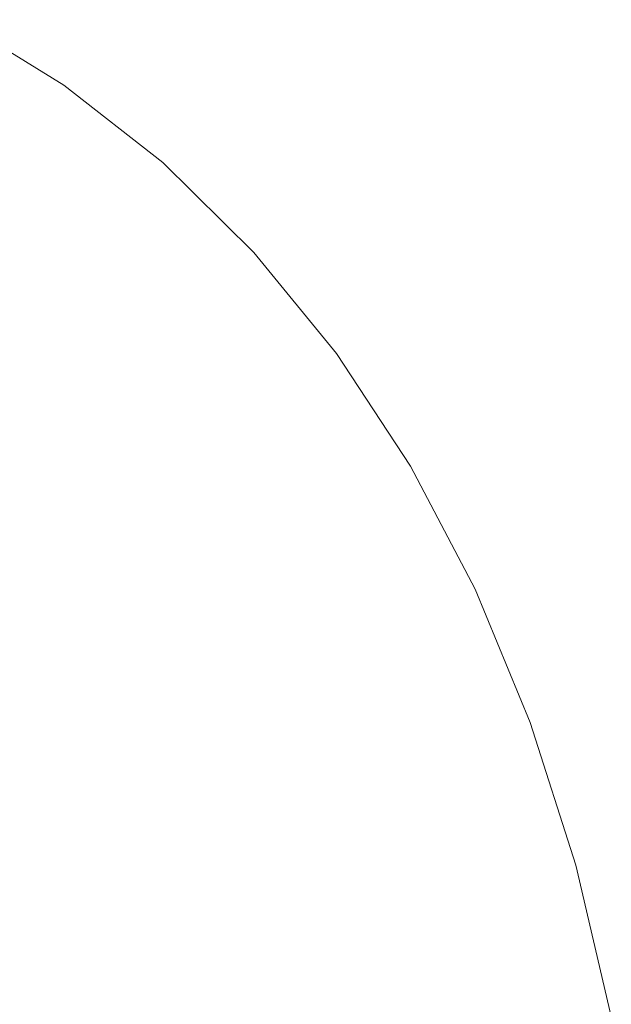
# Model space of a CAD drawing. Units: millimetres. Extents: x 77115892 to 77122626, y 38605341 to 38611171.
# Drawn here: x 77116907 to 77116922, y 38605863 to 38605888 of the extents above; entities that cross this region are included whole.
import ezdxf

# ---------------------------------------------------------------- set-up
doc = ezdxf.new("R2010")
doc.units = ezdxf.units.MM
doc.linetypes.add('SLD-Solid', pattern=[0])
doc.layers.add('ACO_DRAINAGE', color=7, linetype='SLD-Solid')

# ---------------------------------------------------------------- blocks, each defined once
blk = doc.blocks.new('ACO - 4249 - ISO')
at = {"layer": 'ACO_DRAINAGE', "linetype": 'SLD-Solid', "lineweight": 18}
for p, q in [((106.484, 378.964), (109.221, 377.289)), ((109.221, 377.289), (111.764, 375.298)), ((111.764, 375.298), (114.101, 372.998)), ((114.101, 372.998), (116.221, 370.401)), ((116.221, 370.401), (118.114, 367.518)), ((118.114, 367.518), (119.772, 364.361)), ((119.772, 364.361), (121.188, 360.946)), ((121.188, 360.946), (122.356, 357.287)), ((122.356, 357.287), (123.269, 353.401))]:
    blk.add_line(p, q, dxfattribs=at)

msp = doc.modelspace()

# ---------------------------------------------------------------- block references
at = {"layer": 'ACO_DRAINAGE'}
msp.add_blockref('ACO - 4249 - ISO', (77116798.907, 38605509.132), dxfattribs=at)

doc.saveas('drawing.dxf')
